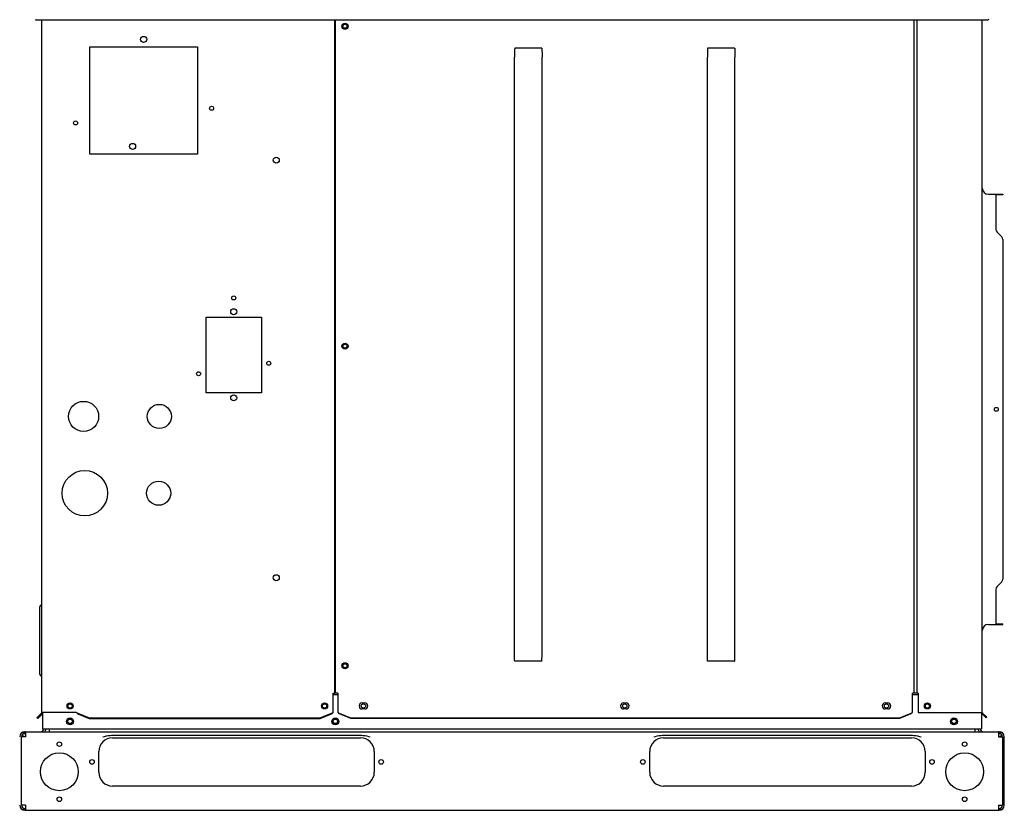
# Model space of a CAD drawing. Units: inches. Extents: x 0 to 17, y -0.2 to 11.
# Drawn here: x 7.9 to 9.3, y 1.6 to 2.7 of the extents above; entities that cross this region are included whole.
import ezdxf

# ---------------------------------------------------------------- set-up
doc = ezdxf.new("R2010")
doc.units = ezdxf.units.IN
doc.header["$LTSCALE"] = 0.935
doc.header["$MEASUREMENT"] = 0
doc.layers.get('0').update_dxf_attribs({"linetype": 'CONTINUOUS'})
doc.layers.add('0_COMPONENTS', color=7, linetype='CONTINUOUS')
doc.styles.get("Standard").update_dxf_attribs({"font": 'txt', "width": 0.8})
doc.dimstyles.new('DIMSTYLE_1', dxfattribs={"dimtxt": 0.09, "dimasz": 0.1875, "dimexe": 0.18, "dimexo": 0.0625, "dimgap": 0.09, "dimtad": 0, "dimtih": 1, "dimtoh": 1, "dimlfac": 25, "dimzin": 4, "dimdsep": 46, "dimtxsty": 'Standard', "dimblk": 'CLOSED', "dimblk1": 'CLOSED', "dimblk2": 'CLOSED', "dimcen": 0.09, "dimadec": 0, "dimazin": 0, "dimtfac": 1, "dimtofl": 0, "dimtmove": 0, "dimatfit": 3, "dimldrblk": 'CLOSED', "dimfxl": 1, "dimtolj": 1, "dimtzin": 4, "dimarcsym": 0})

# ---------------------------------------------------------------- blocks, each defined once
blk = doc.blocks.new('_CLOSED')
at = {"color": 0, "linetype": 'ByBlock'}
for p, q in [((0, 0), (-1, 0.1667)), ((-1, 0.1667), (-1, -0.1667)), ((-1, -0.1667), (0, 0)), ((-1, 0), (0, 0))]:
    blk.add_line(p, q, dxfattribs=at)
blk = doc.blocks.new('*D10')
at = {"color": 2, "linetype": 'Continuous'}
for p, q in [((7.8742, 3.4431), (6.6674, 3.4431)), ((6.7924, 3.4431), (6.7924, 2.6041)), ((6.7924, 1.5852), (6.7924, 2.4241)), ((7.8063, 1.5852), (6.6674, 1.5852))]:
    blk.add_line(p, q, dxfattribs=at)
at = {"color": 2, "linetype": 'Continuous', "xscale": 0.1875, "yscale": 0.1875, "zscale": 0.1875}
for p, rotation in [((6.7924, 3.4431), 90), ((6.7924, 1.5852), 270)]:
    blk.add_blockref('_CLOSED', p, dxfattribs=dict(at, rotation=rotation))
at = {"color": 2, "linetype": 'Continuous', "insert": (6.7924, 2.5591), "char_height": 0.09, "width": 0.144, "attachment_point": 2, "line_spacing_factor": 0.9}
blk.add_mtext('47', dxfattribs=at)

msp = doc.modelspace()

# ---------------------------------------------------------------- linework, layer by layer
at = {"layer": '0_COMPONENTS', "color": 7, "linetype": 'Continuous'}
for p, q in [((7.88341, 2.73357), (7.883922, 2.732397)), ((7.892362, 1.726997), (7.892362, 2.732397)), ((8.317762, 2.732397), (8.317762, 1.754997)), ((8.318962, 1.755057), (8.318962, 2.732397)), ((9.159122, 2.732397), (9.159122, 1.755057)), ((9.163113, 2.732397), (9.163113, 1.755117)), ((9.258282, 1.727117), (9.258282, 2.732397)), ((9.267234, 2.73357), (9.266722, 2.732397)), ((7.962362, 2.537517), (7.962362, 2.693517)), ((7.962362, 2.693517), (8.118362, 2.693517)), ((8.118362, 2.693517), (8.118362, 2.537517)), ((8.618531, 2.691621), (8.579393, 2.691621)), ((8.898691, 2.691621), (8.859553, 2.691621)), ((8.578962, 1.814688), (8.578962, 2.678555)), ((8.618962, 1.814688), (8.618962, 2.678555)), ((8.859122, 1.814688), (8.859122, 2.678555)), ((8.899122, 1.814688), (8.899122, 2.678555)), ((8.118362, 2.537517), (7.962362, 2.537517)), ((9.267122, 2.479645), (9.288242, 2.479645)), ((9.278242, 2.479602), (9.27836, 2.479635)), ((9.278242, 2.479602), (9.278242, 2.428239)), ((9.27836, 2.479635), (9.278709, 2.479645)), ((9.288242, 2.479645), (9.288242, 2.478485)), ((9.279765, 2.424562), (9.286719, 2.417608)), ((9.288242, 2.413931), (9.288242, 1.920516)), ((8.131126, 2.301333), (8.21148, 2.301333)), ((8.131126, 2.191237), (8.131126, 2.301333)), ((8.21148, 2.301333), (8.21148, 2.191237)), ((8.21148, 2.191237), (8.131126, 2.191237)), ((9.286778, 1.916981), (9.279765, 1.909968)), ((9.278242, 1.906291), (9.278242, 1.854928)), ((7.889762, 1.782734), (7.889762, 1.880691)), ((9.267122, 1.854885), (9.288242, 1.854885)), ((9.27836, 1.854895), (9.278242, 1.854928)), ((9.278709, 1.854885), (9.27836, 1.854895)), ((9.288242, 1.854885), (9.288242, 1.856045)), ((8.618531, 1.801621), (8.579393, 1.801621)), ((8.898691, 1.801621), (8.859553, 1.801621)), ((8.315442, 1.754997), (8.317762, 1.754997)), ((8.315442, 1.726997), (8.315442, 1.754997)), ((8.315442, 1.753466), (8.322402, 1.753466)), ((8.318962, 1.754997), (8.317853, 1.754997)), ((8.322402, 1.755057), (8.318962, 1.755057)), ((8.322402, 1.755057), (8.322402, 1.727076)), ((9.159122, 1.755057), (9.156882, 1.755057)), ((9.156894, 1.727076), (9.156894, 1.755057)), ((9.156894, 1.753466), (9.165393, 1.753466)), ((9.162553, 1.755117), (9.159122, 1.755117)), ((9.165393, 1.755117), (9.163113, 1.755117)), ((9.165393, 1.755117), (9.165393, 1.727117)), ((8.357642, 1.741046), (8.361402, 1.741046)), ((8.361402, 1.732286), (8.357642, 1.732286)), ((8.737242, 1.741046), (8.741002, 1.741046)), ((8.741002, 1.732286), (8.737242, 1.732286)), ((9.117242, 1.741046), (9.121002, 1.741046)), ((9.121002, 1.732286), (9.117242, 1.732286)), ((7.885298, 1.719548), (7.892034, 1.726284)), ((7.88609, 1.718756), (7.885298, 1.719548)), ((7.886173, 1.718839), (7.885381, 1.719631)), ((7.88674, 1.718672), (7.886373, 1.71904)), ((7.892034, 1.726284), (7.892826, 1.725492)), ((7.942802, 1.726997), (7.892362, 1.726997)), ((7.892382, 1.725258), (7.892854, 1.724786)), ((7.893522, 1.726997), (7.893522, 1.703466)), ((7.942802, 1.726997), (7.944882, 1.726177)), ((7.944882, 1.726177), (7.961311, 1.71947)), ((7.944882, 1.726177), (7.944882, 1.725356)), ((7.961311, 1.71947), (8.296933, 1.71947)), ((7.961311, 1.71865), (7.961311, 1.71947)), ((8.296933, 1.71947), (8.313362, 1.726177)), ((8.296933, 1.71865), (8.296933, 1.71947)), ((8.313362, 1.726177), (8.314055, 1.726417)), ((8.313362, 1.726177), (8.313362, 1.725356)), ((8.314055, 1.726417), (8.314749, 1.726697)), ((8.314749, 1.726697), (8.315442, 1.726997)), ((8.322402, 1.727076), (8.324411, 1.726284)), ((8.324411, 1.726284), (8.340911, 1.719548)), ((8.324411, 1.726284), (8.324411, 1.725492)), ((8.340911, 1.719548), (9.138385, 1.719548)), ((8.340911, 1.718756), (8.340911, 1.719548)), ((9.138385, 1.719548), (9.154885, 1.726284)), ((9.138385, 1.718756), (9.138385, 1.719548)), ((9.154885, 1.726284), (9.156224, 1.726786)), ((9.154885, 1.726284), (9.154885, 1.725492)), ((9.156224, 1.726786), (9.156894, 1.727076)), ((9.165393, 1.727117), (9.258282, 1.727117)), ((9.257122, 1.727117), (9.257122, 1.703466)), ((9.258575, 1.72641), (9.257755, 1.72559)), ((9.264799, 1.720185), (9.258575, 1.72641)), ((9.263979, 1.719365), (9.264799, 1.720185)), ((7.893522, 1.703466), (9.257122, 1.703466)), ((7.866169, 1.696024), (7.865202, 1.698695)), ((7.866002, 1.693191), (7.866002, 1.691737)), ((7.867722, 1.696297), (7.867722, 1.699137)), ((7.868802, 1.696297), (7.867722, 1.696297)), ((9.281842, 1.696297), (9.282922, 1.696297)), ((9.282922, 1.696297), (9.282922, 1.699137)), ((9.284475, 1.696024), (9.285442, 1.698695)), ((9.284642, 1.691737), (9.284642, 1.693191)), ((7.866169, 1.588264), (7.865202, 1.585594)), ((7.868802, 1.587991), (7.867722, 1.587991)), ((7.867722, 1.587991), (7.867722, 1.585151)), ((9.282922, 1.587991), (9.281842, 1.587991)), ((9.282922, 1.587991), (9.282922, 1.585151)), ((9.284475, 1.588264), (9.285442, 1.585594))]:
    msp.add_line(p, q, dxfattribs=at)
at = {"layer": '0_COMPONENTS', "color": 3, "linetype": 'Continuous'}
for p, q in [((9.266722, 2.732397), (7.883922, 2.732397)), ((9.288242, 2.478485), (9.278242, 2.478485)), ((9.278709, 2.478485), (9.27836, 2.478474)), ((9.278242, 1.856045), (9.288242, 1.856045)), ((9.27836, 1.856056), (9.278709, 1.856045)), ((7.88609, 1.718756), (7.892826, 1.725492)), ((7.892854, 1.724786), (7.88674, 1.718672)), ((7.942802, 1.726997), (7.944498, 1.725611)), ((7.944882, 1.725356), (7.961311, 1.71865)), ((7.961311, 1.71865), (8.296933, 1.71865)), ((8.296933, 1.71865), (8.313362, 1.725356)), ((8.313362, 1.725356), (8.314055, 1.725837)), ((8.314055, 1.725837), (8.314749, 1.726397)), ((8.314749, 1.726397), (8.315442, 1.726997)), ((8.322402, 1.727076), (8.32404, 1.725738)), ((8.324411, 1.725492), (8.340911, 1.718756)), ((8.340911, 1.718756), (9.138385, 1.718756)), ((9.138385, 1.718756), (9.154885, 1.725492)), ((9.154885, 1.725492), (9.156224, 1.726497)), ((9.156224, 1.726497), (9.156894, 1.727076)), ((9.263979, 1.719365), (9.257755, 1.72559)), ((7.903122, 1.703466), (7.903122, 1.699137)), ((9.247522, 1.703466), (9.247522, 1.699137)), ((7.868802, 1.691737), (7.863122, 1.691737)), ((7.863122, 1.592551), (7.863122, 1.691737)), ((7.867722, 1.699137), (9.282922, 1.699137)), ((7.868802, 1.699089), (7.868802, 1.691737)), ((7.995322, 1.69403), (8.355322, 1.69403)), ((7.995322, 1.690351), (8.355322, 1.690351)), ((8.795322, 1.69403), (9.155322, 1.69403)), ((8.795322, 1.690351), (9.155322, 1.690351)), ((9.281842, 1.699089), (9.281842, 1.691737)), ((9.281842, 1.691737), (9.287522, 1.691737)), ((9.287522, 1.691737), (9.287522, 1.592551)), ((9.290322, 1.592551), (9.290322, 1.691737)), ((7.975322, 1.640351), (7.975322, 1.670351)), ((8.375322, 1.670351), (8.375322, 1.640351)), ((8.775322, 1.640351), (8.775322, 1.670351)), ((9.175322, 1.670351), (9.175322, 1.640351)), ((8.355322, 1.620351), (7.995322, 1.620351)), ((9.155322, 1.620351), (8.795322, 1.620351)), ((7.868802, 1.592551), (7.863122, 1.592551)), ((7.868802, 1.592551), (7.868802, 1.585199)), ((9.281842, 1.592551), (9.287522, 1.592551)), ((9.281842, 1.592551), (9.281842, 1.585199)), ((7.867722, 1.585151), (9.282922, 1.585151))]:
    msp.add_line(p, q, dxfattribs=at)
at = {"layer": '0_COMPONENTS', "color": 7, "linetype": 'Continuous'}
for centre, radius in [((8.332787, 2.723397), 0.00438), ((8.332787, 2.723397), 0.00288), ((8.040362, 2.704317), 0.00438), ((8.139108, 2.604343), 0.00288), ((7.941492, 2.583063), 0.00288), ((8.232935, 2.529066), 0.00436), ((8.171124, 2.328964), 0.00288), ((8.171124, 2.308964), 0.00438), ((8.332787, 2.258997), 0.00438), ((8.332787, 2.258997), 0.00288), ((8.222124, 2.234164), 0.00288), ((8.120124, 2.218964), 0.00288), ((8.171124, 2.183964), 0.00438), ((7.95312, 2.156997), 0.02188), ((8.06312, 2.156997), 0.0175), ((9.278762, 2.167265), 0.00284), ((7.954796, 2.045539), 0.033), ((8.06213, 2.045507), 0.0175), ((8.232935, 1.922866), 0.00436), ((8.332787, 1.794997), 0.00438), ((8.332787, 1.794997), 0.00288), ((7.933522, 1.736666), 0.00438), ((7.933522, 1.736666), 0.00304), ((8.303122, 1.736666), 0.00438), ((8.303122, 1.736666), 0.00304), ((8.359522, 1.736666), 0.00304), ((8.739122, 1.736666), 0.00304), ((9.119122, 1.736666), 0.00304), ((9.178682, 1.736666), 0.00438), ((9.178722, 1.736666), 0.00304), ((7.933522, 1.714266), 0.005), ((8.318738, 1.714266), 0.005), ((9.217122, 1.714266), 0.005)]:
    msp.add_circle(centre, radius, dxfattribs=at)
at = {"layer": '0_COMPONENTS', "color": 3, "linetype": 'Continuous'}
for centre, radius in [((8.024264, 2.549056), 0.00438), ((7.933522, 1.714266), 0.00332), ((8.318738, 1.714266), 0.00332), ((9.217122, 1.714266), 0.00332), ((7.917922, 1.681151), 0.00332), ((9.232722, 1.681151), 0.00332), ((7.917922, 1.641151), 0.0275), ((9.232722, 1.641151), 0.0275), ((7.965322, 1.655351), 0.00332), ((8.385322, 1.655351), 0.00332), ((8.765322, 1.655351), 0.00332), ((9.185322, 1.655351), 0.00332), ((7.917922, 1.601151), 0.00332), ((9.232722, 1.601151), 0.00332)]:
    msp.add_circle(centre, radius, dxfattribs=at)
at = {"layer": '0_COMPONENTS', "color": 7, "linetype": 'Continuous'}
for centre, radius, start, end in [((9.267122, 2.488485), 0.00884, 180, 270), ((9.283442, 2.428239), 0.0052, 180, 225), ((9.283042, 2.413931), 0.0052, 0, 45), ((9.283242, 1.920516), 0.005, 315, 360), ((9.283442, 1.906291), 0.0052, 135, 180), ((7.892242, 1.880691), 0.00248, 108.126204, 180), ((7.891122, 1.884112), 0.00112, 288.126204, 336.042068), ((9.267122, 1.846045), 0.00884, 90, 180), ((7.892242, 1.782734), 0.00248, 180, 251.873796), ((7.891122, 1.779312), 0.00112, 57.499037, 71.873796), ((8.357642, 1.736666), 0.00438, 90, 270), ((8.361402, 1.736666), 0.00438, 270, 90), ((8.737242, 1.736666), 0.00438, 90, 270), ((8.741002, 1.736666), 0.00438, 270, 90), ((9.117242, 1.736666), 0.00438, 90, 270), ((9.121002, 1.736666), 0.00438, 270, 90), ((9.178682, 1.736666), 0.00304, 270, 90), ((7.891242, 1.727076), 0.00112, 315, 360), ((9.259282, 1.727117), 0.001, 194.994708, 225), ((7.890762, 1.703697), 0.0074, 321.251764, 360), ((9.259882, 1.703697), 0.0074, 180, 218.748236), ((7.867722, 1.691737), 0.00456, 90, 180), ((7.866002, 1.696031), 0.00284, 221.096064, 270), ((9.282922, 1.691737), 0.00456, 0, 90), ((9.284642, 1.696031), 0.00284, 270, 318.903936), ((7.867722, 1.592551), 0.00456, 180, 270), ((9.282922, 1.592551), 0.00456, 270, 360)]:
    msp.add_arc(centre, radius, start, end, dxfattribs=at)
at = {"layer": '0_COMPONENTS', "color": 3, "linetype": 'Continuous'}
for centre, radius, start, end in [((7.891242, 1.727076), 0.00224, 315, 354.238028), ((7.891242, 1.726398), 0.00228, 315, 329.995173), ((7.94911, 1.732162), 0.008012, 234.855986, 238.149997), ((8.328492, 1.732063), 0.007735, 234.855986, 238.149997), ((9.259282, 1.727117), 0.00216, 194.996268, 225), ((7.890762, 1.703697), 0.00456, 270, 360), ((9.259882, 1.703697), 0.00456, 180, 270), ((7.867722, 1.691737), 0.0074, 90, 180), ((7.869324, 1.696291), 0.002846, 90.038963, 100.568315), ((7.995322, 1.670351), 0.02, 90, 180), ((8.355322, 1.670351), 0.02, 0, 90), ((8.795322, 1.670351), 0.02, 90, 180), ((9.155322, 1.670351), 0.02, 0, 90), ((9.28132, 1.696291), 0.002846, 79.431685, 89.961037), ((9.282922, 1.691737), 0.0074, 0, 90), ((7.995322, 1.640351), 0.02, 180, 270), ((8.355322, 1.640351), 0.02, 270, 360), ((8.795322, 1.640351), 0.02, 180, 270), ((9.155322, 1.640351), 0.02, 270, 360), ((7.867722, 1.592551), 0.0074, 180, 270), ((9.282922, 1.592551), 0.0074, 270, 360), ((7.869326, 1.588007), 0.002856, 259.435626, 266.436477), ((7.869322, 1.587965), 0.002813, 266.455477, 269.998907), ((9.281322, 1.587965), 0.002813, 270.001093, 273.544523), ((9.281318, 1.588007), 0.002856, 273.563523, 280.564374)]:
    msp.add_arc(centre, radius, start, end, dxfattribs=at)
at = {"layer": '0_COMPONENTS', "color": 7, "linetype": 'Continuous'}
for points in [[(8.579393, 2.691621), (8.579308, 2.691517), (8.579263, 2.69123), (8.579214, 2.690833), (8.57918, 2.690423), (8.579144, 2.689879), (8.57911, 2.689197), (8.579078, 2.688379), (8.579053, 2.687561), (8.579026, 2.686469), (8.579002, 2.685105), (8.578982, 2.683467), (8.578966, 2.681284), (8.578962, 2.679646), (8.578962, 2.678555)], [(8.618531, 2.691621), (8.618616, 2.691517), (8.618661, 2.69123), (8.61871, 2.690833), (8.618744, 2.690423), (8.61878, 2.689879), (8.618814, 2.689197), (8.618846, 2.688379), (8.618871, 2.687561), (8.618898, 2.686469), (8.618922, 2.685105), (8.618942, 2.683467), (8.618958, 2.681284), (8.618962, 2.679646), (8.618962, 2.678555)], [(8.859553, 2.691621), (8.859468, 2.691517), (8.859423, 2.69123), (8.859374, 2.690833), (8.85934, 2.690423), (8.859304, 2.689879), (8.85927, 2.689197), (8.859238, 2.688379), (8.859213, 2.687561), (8.859186, 2.686469), (8.859162, 2.685105), (8.859142, 2.683467), (8.859126, 2.681284), (8.859122, 2.679646), (8.859122, 2.678555)], [(8.898691, 2.691621), (8.898776, 2.691517), (8.898821, 2.69123), (8.89887, 2.690833), (8.898904, 2.690423), (8.89894, 2.689879), (8.898974, 2.689197), (8.899006, 2.688379), (8.899031, 2.687561), (8.899058, 2.686469), (8.899082, 2.685105), (8.899102, 2.683467), (8.899118, 2.681284), (8.899122, 2.679646), (8.899122, 2.678555)], [(8.579393, 1.801621), (8.579308, 1.801726), (8.579263, 1.802013), (8.579214, 1.80241), (8.57918, 1.80282), (8.579144, 1.803364), (8.57911, 1.804046), (8.579078, 1.804864), (8.579053, 1.805682), (8.579026, 1.806774), (8.579002, 1.808138), (8.578982, 1.809776), (8.578966, 1.811959), (8.578962, 1.813597), (8.578962, 1.814688)], [(8.618531, 1.801621), (8.618616, 1.801726), (8.618661, 1.802013), (8.61871, 1.80241), (8.618744, 1.80282), (8.61878, 1.803364), (8.618814, 1.804046), (8.618846, 1.804864), (8.618871, 1.805682), (8.618898, 1.806774), (8.618922, 1.808138), (8.618942, 1.809776), (8.618958, 1.811959), (8.618962, 1.813597), (8.618962, 1.814688)], [(8.859553, 1.801621), (8.859468, 1.801726), (8.859423, 1.802013), (8.859374, 1.80241), (8.85934, 1.80282), (8.859304, 1.803364), (8.85927, 1.804046), (8.859238, 1.804864), (8.859213, 1.805682), (8.859186, 1.806774), (8.859162, 1.808138), (8.859142, 1.809776), (8.859126, 1.811959), (8.859122, 1.813597), (8.859122, 1.814688)], [(8.898691, 1.801621), (8.898776, 1.801726), (8.898821, 1.802013), (8.89887, 1.80241), (8.898904, 1.80282), (8.89894, 1.803364), (8.898974, 1.804046), (8.899006, 1.804864), (8.899031, 1.805682), (8.899058, 1.806774), (8.899082, 1.808138), (8.899102, 1.809776), (8.899118, 1.811959), (8.899122, 1.813597), (8.899122, 1.814688)]]:
    msp.add_open_spline(points, degree=3, knots=[0, 0, 0, 0, 0.03089303, 0.06214438, 0.09340525, 0.12466736, 0.18719065, 0.24971434, 0.31223813, 0.37476197, 0.49980948, 0.62485712, 0.74990481, 1, 1, 1, 1], dxfattribs=at)
at = {"layer": '0_COMPONENTS', "color": 3, "linetype": 'Continuous'}
for points, knots in [([(7.981106, 1.691737), (7.984536, 1.692848), (7.989307, 1.693834), (7.994117, 1.69403), (7.995322, 1.69403)], [0, 0, 0, 0, 0.74956032, 1, 1, 1, 1]), ([(8.355322, 1.69403), (8.356527, 1.69403), (8.361337, 1.693834), (8.366108, 1.692848), (8.369538, 1.691737)], [0, 0, 0, 0, 0.25044034, 1, 1, 1, 1]), ([(8.781106, 1.691737), (8.784536, 1.692848), (8.789307, 1.693834), (8.794117, 1.69403), (8.795322, 1.69403)], [0, 0, 0, 0, 0.74956032, 1, 1, 1, 1]), ([(9.155322, 1.69403), (9.156527, 1.69403), (9.161337, 1.693834), (9.166108, 1.692848), (9.169538, 1.691737)], [0, 0, 0, 0, 0.25044034, 1, 1, 1, 1])]:
    msp.add_open_spline(points, degree=3, knots=knots, dxfattribs=at)

# ---------------------------------------------------------------- dimensions: what is measured, and where the dimension line sits
at = {"color": 2, "linetype": 'Continuous'}
dim = msp.add_linear_dim(base=(6.792408, 3.443117), p1=(7.806302, 1.585151), p2=(7.874208, 3.443117), angle=90, text='47', dimstyle='DIMSTYLE_1', dxfattribs=at)
dim.commit()
dim.dimension.update_dxf_attribs({"geometry": '*D10', "text_midpoint": (6.720408, 2.514134), "dimtype": 160})

doc.saveas('drawing.dxf')
